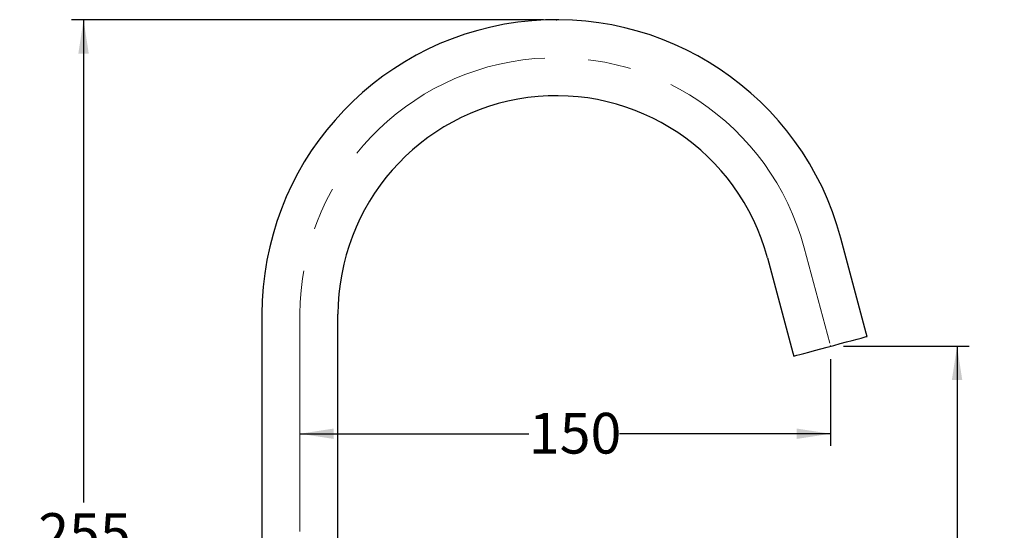
# Model space of a CAD drawing. Units: millimetres. Extents: x 44 to 262, y 48 to 172.
# Drawn here: x 44 to 139, y 122 to 172 of the extents above; entities that cross this region are included whole.
import ezdxf

# ---------------------------------------------------------------- set-up
doc = ezdxf.new("R2010")
doc.units = ezdxf.units.MM
doc.header["$PDSIZE"] = -1
doc.linetypes.add('CENTERX2', pattern=[20.32, 12.7, -2.54, 2.54, -2.54])
doc.layers.add('BORDER', color=7, linetype='Continuous', lineweight=25)
doc.styles.add('SLDTEXTSTYLE5', font='TXT', dxfattribs={"width": 0.7})
doc.dimstyles.new('SLDDIMSTYLE0', dxfattribs={"dimtxt": 5.037667, "dimasz": 3.302, "dimexe": 0, "dimexo": 0.0625, "dimgap": 1.259417, "dimtad": 0, "dimtih": 1, "dimtoh": 1, "dimdec": 0, "dimlfac": 3, "dimrnd": 1e-09, "dimzin": 12, "dimdsep": 46, "dimtxsty": 'SLDTEXTSTYLE5', "dimsah": 1, "dimcen": 0.09, "dimadec": 0, "dimazin": 3, "dimtfac": 1, "dimtdec": 0, "dimtofl": 0, "dimtmove": 0, "dimatfit": 3, "dimfxl": 0, "dimfrac": 2, "dimtolj": 1, "dimtzin": 12, "dimarcsym": 0})

# ---------------------------------------------------------------- blocks, each defined once
blk = doc.blocks.new('_D')
at = {"layer": 'BORDER'}
for p, q in [((122.54, 138.952), (122.54, 130.516)), ((70.822, 131.696), (93.138, 131.696)), ((122.54, 131.696), (101.957, 131.696))]:
    blk.add_line(p, q, dxfattribs=at)
for points in [[(70.822, 131.696), (74.124, 131.188), (74.124, 132.204)], [(122.54, 131.696), (119.238, 132.204), (119.238, 131.188)]]:
    blk.add_solid(points, dxfattribs=at)
at = {"layer": 'BORDER', "insert": (93.138, 133.733), "char_height": 3.9687, "attachment_point": 1, "style": 'SLDTEXTSTYLE5'}
blk.add_mtext('150', dxfattribs=at)
blk = doc.blocks.new('_D_1')
at = {"layer": 'BORDER'}
for p, q in [((123.81, 140.222), (136.057, 140.222)), ((134.877, 140.222), (134.877, 118.981)), ((134.877, 87.008), (134.877, 112.822)), ((80.426, 87.008), (136.057, 87.008))]:
    blk.add_line(p, q, dxfattribs=at)
for points in [[(134.877, 140.222), (134.369, 136.92), (135.385, 136.92)], [(134.877, 87.008), (135.385, 90.31), (134.369, 90.31)]]:
    blk.add_solid(points, dxfattribs=at)
at = {"layer": 'BORDER', "insert": (130.467, 117.938), "char_height": 3.9687, "attachment_point": 1, "style": 'SLDTEXTSTYLE5'}
blk.add_mtext('160', dxfattribs=at)
blk = doc.blocks.new('_D_2')
at = {"layer": 'BORDER'}
for p, q in [((94.552, 172.047), (48.547, 172.047)), ((49.727, 172.047), (49.727, 124.999)), ((49.727, 87.008), (49.727, 112.681)), ((61.619, 87.008), (48.547, 87.008))]:
    blk.add_line(p, q, dxfattribs=at)
for points in [[(49.727, 172.047), (49.219, 168.745), (50.235, 168.745)], [(49.727, 87.008), (50.235, 90.31), (49.219, 90.31)]]:
    blk.add_solid(points, dxfattribs=at)
at = {"layer": 'BORDER', "char_height": 3.9687, "attachment_point": 1, "style": 'SLDTEXTSTYLE5'}
for s, insert in [('255', (45.317, 123.956)), ('NOM', (43.502, 117.797))]:
    blk.add_mtext(s, dxfattribs=dict(at, insert=insert))

msp = doc.modelspace()

# ---------------------------------------------------------------- linework, layer by layer
at = {"color": 7, "linetype": 'Continuous', "lineweight": 25}
for p, q in [((126.032, 141.503), (123.549, 150.771)), ((116.392, 148.853), (118.875, 139.585)), ((67.117, 143.342), (67.117, 108.242)), ((74.527, 108.242), (74.527, 143.342)), ((126.119, 141.181), (126.032, 141.503)), ((118.875, 139.585), (118.961, 139.263))]:
    msp.add_line(p, q, dxfattribs=at)
at = {"color": 7, "linetype": 'Continuous', "lineweight": 25, "flags": 128}
msp.add_lwpolyline([(118.961, 139.263), (118.965, 139.264), (119.051, 139.287), (119.249, 139.34), (119.553, 139.422), (119.953, 139.529), (120.436, 139.658), (120.987, 139.806), (121.588, 139.967), (122.219, 140.136), (122.861, 140.308), (123.492, 140.477), (124.093, 140.638), (124.643, 140.786), (125.127, 140.915), (125.527, 141.022), (125.831, 141.104), (126.029, 141.157), (126.115, 141.18), (126.119, 141.181)], dxfattribs=at)
at = {"color": 7, "linetype": 'Continuous', "lineweight": 25}
for radius in [28.705, 21.295]:
    msp.add_arc((95.822, 143.342), radius, 15, 180, dxfattribs=at)
at = {"layer": 'BORDER', "linetype": 'CENTERX2', "lineweight": 18, "ltscale": 1.666667}
for p, q in [((119.97, 149.812), (122.461, 140.518)), ((70.822, 143.342), (70.822, 100.508))]:
    msp.add_line(p, q, dxfattribs=at)
msp.add_arc((95.822, 143.342), 25, 15, 180, dxfattribs=at)
msp.add_arc((95.822, 143.342), 25, 15, 180, dxfattribs=at)
at = {"layer": 'BORDER'}
for p in [(95.822, 172.047), (122.54, 140.222)]:
    msp.add_point(p, dxfattribs=at)

# ---------------------------------------------------------------- dimensions: what is measured, and where the dimension line sits
dim = msp.add_linear_dim(base=(49.727, 87.008), p1=(95.822, 172.047), p2=(62.889, 87.008), angle=90, text='<>\\PNOM', dimstyle='SLDDIMSTYLE0', dxfattribs=at)
dim.commit()
dim.dimension.update_dxf_attribs({"geometry": '_D_2', "text_midpoint": (49.727, 118.84), "dimtype": 160})
dim = msp.add_linear_dim(base=(70.822, 131.696), p1=(122.54, 140.222), p2=(70.822, 143.342), dimstyle='SLDDIMSTYLE0', dxfattribs=at)
dim.commit()
dim.dimension.update_dxf_attribs({"geometry": '_D', "text_midpoint": (97.547, 131.696), "dimtype": 160})
dim = msp.add_linear_dim(base=(134.877, 87.008), p1=(122.54, 140.222), p2=(79.156, 87.008), angle=90, dimstyle='SLDDIMSTYLE0', dxfattribs=at)
dim.commit()
dim.dimension.update_dxf_attribs({"geometry": '_D_1', "text_midpoint": (134.877, 115.902), "dimtype": 160})

doc.saveas('drawing.dxf')
